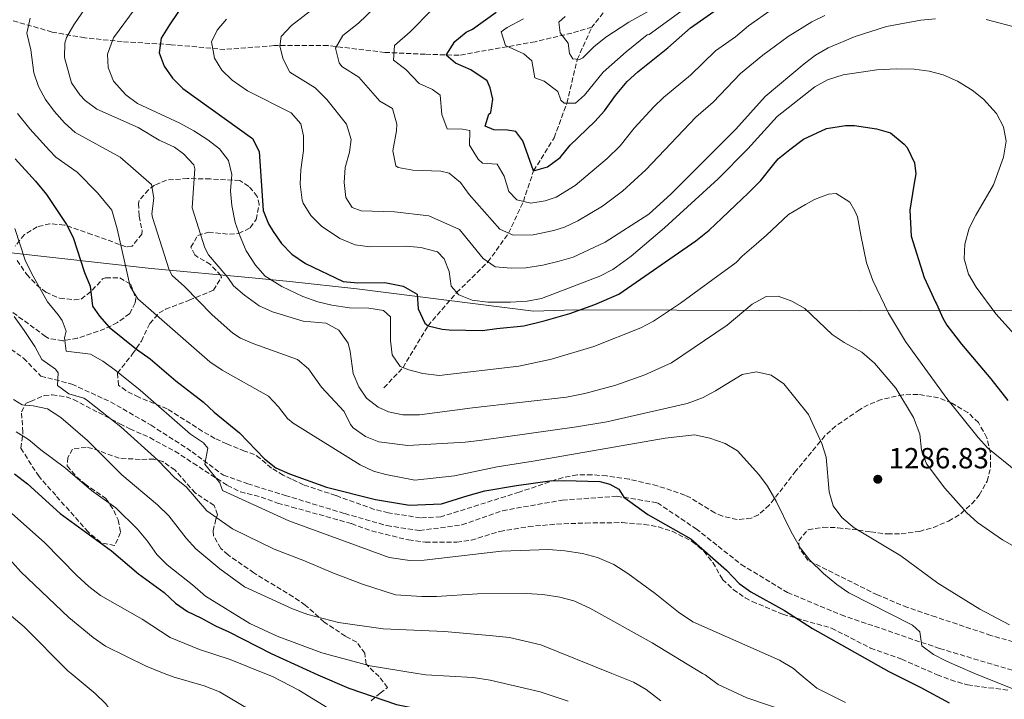
# Model space of a CAD drawing. Units: metres. Extents: x 665050 to 668510, y 4746606 to 4749002.
# Drawn here: x 666402 to 666741, y 4748004 to 4748237 of the extents above; entities that cross this region are included whole.
import ezdxf

# ---------------------------------------------------------------- set-up
doc = ezdxf.new("R2010")
doc.units = ezdxf.units.M
doc.header["$MEASUREMENT"] = 0
doc.linetypes.add('DGN Style 3', pattern=[2.435891, 1.739922, -0.695969])
for name, color, linetype, lineweight in [('Barranco lineal', 142, 'DGN Style 3', 13), ('Cota de punto acotado terreno', 7, 'Continuous', 0), ('Curva de nivel directora', 30, 'Continuous', 30), ('Curva de nivel intermedia', 30, 'Continuous', 0), ('Límite de municipio', 7, 'Continuous', 0), ('Punto acotado terreno (símbolo)', 7, 'Continuous', 0), ('Senda', 7, 'DGN Style 3', 0), ('Zona arbolada', 92, 'DGN Style 3', 0)]:
    doc.layers.add(name, color=color, linetype=linetype, lineweight=lineweight)
doc.styles.add('Style-Arial', font='arial.ttf')

# ---------------------------------------------------------------- blocks, each defined once
blk = doc.blocks.new('5PATER')
at = {"layer": 'Punto acotado terreno (símbolo)', "linetype": 'Continuous', "lineweight": 0}
h = blk.add_hatch(color=51, dxfattribs=at)
edge = h.paths.add_edge_path()
edge.add_ellipse((0, 0), major_axis=(-0.11, -0.111), ratio=0.999422, start_angle=0, end_angle=360)

msp = doc.modelspace()

# ---------------------------------------------------------------- linework, layer by layer
at = {"layer": 'Barranco lineal', "color": 142, "linetype": 'DGN Style 3', "lineweight": 13}
for points in [[(666865.09, 4748627.87, 1125.86), (666864.22, 4748618.41, 1130), (666861.34, 4748608.03, 1135), (666853.9, 4748583.41, 1140), (666840.46, 4748556.26, 1145), (666821.89, 4748528.11, 1150), (666809.26, 4748508.91, 1155), (666798.14, 4748493.69, 1160), (666785.04, 4748475.33, 1165), (666775.93, 4748461.56, 1170), (666762.28, 4748445.28, 1175), (666749.19, 4748428.52, 1180), (666729.8, 4748405.19, 1185), (666715.94, 4748389.4, 1190), (666706.03, 4748374.69, 1195), (666698.46, 4748364.01, 1200), (666687.69, 4748350.42, 1205), (666676.35, 4748334.23, 1210), (666664.24, 4748317.78, 1215), (666653.29, 4748301.77, 1220), (666645.16, 4748292.93, 1225), (666620.92, 4748262.58, 1230), (666598.79, 4748234.9, 1236.88)], [(666598.79, 4748234.9, 1236.88), (666591.85, 4748232.81, 1240), (666579.26, 4748229.83, 1243.44), (666553.09, 4748225.19, 1250), (666541.49, 4748225.52, 1252.7), (666527.58, 4748226.18, 1256.35), (666508.03, 4748228.5, 1260.81), (666489.48, 4748228.5, 1265.46), (666472.58, 4748227.18, 1269.54), (666454.03, 4748228.83, 1273.93), (666437.27, 4748229.86, 1279.01), (666424.35, 4748231.18, 1283.17), (666413.09, 4748233.17, 1286.94), (666397.19, 4748237.81, 1292.78), (666385.26, 4748242.45, 1297.14), (666378.3, 4748244.77, 1299.73)], [(666527.23, 4748110.85, 1281.89), (666533.82, 4748117.79, 1280), (666542.42, 4748132.17, 1275), (666552.27, 4748143.59, 1270), (666563.04, 4748154.13, 1265), (666570.15, 4748164.03, 1260), (666575.22, 4748174.92, 1255), (666578.73, 4748185.49, 1250), (666585.82, 4748196.85, 1246.88), (666590.19, 4748208.74, 1245), (666593.77, 4748223.78, 1240), (666598.79, 4748234.9, 1236.88)]]:
    msp.add_polyline3d(points, dxfattribs=at)
at = {"layer": 'Curva de nivel directora', "color": 30, "linetype": 'Continuous', "lineweight": 30, "flags": 128}
for points, elevation in [([(666459.01, 4748243.75), (666453.46, 4748235.7), (666450.58, 4748231.01), (666449.9, 4748226.06), (666451.66, 4748221.46), (666454.56, 4748217.27), (666458.07, 4748213.76), (666482.01, 4748196.55), (666484.37, 4748192.1), (666485.74, 4748171.81), (666487.5, 4748167.18), (666489.18, 4748164.57), (666492.07, 4748160.41), (666495.52, 4748156.83), (666500.31, 4748153.64), (666513.26, 4748147.42), (666518.23, 4748146.93), (666527.6, 4748147.02), (666533.92, 4748145.78), (666538.73, 4748143), (666538.99, 4748138), (666541.33, 4748133.04), (666542.42, 4748132.17), (666547.29, 4748130.97), (666549.72, 4748130.83), (666561.13, 4748130.6), (666566.07, 4748131.25), (666575.43, 4748132.2), (666582.37, 4748133.88), (666591.16, 4748136.34), (666599.82, 4748139.45), (666608.05, 4748142.99), (666634.53, 4748161.35), (666639.07, 4748165.08), (666643.49, 4748169.13), (666648.13, 4748173.62), (666652.55, 4748177.79), (666656.86, 4748182.17), (666660.95, 4748187.2), (666662.8, 4748189.62), (666666.9, 4748192.8), (666671.55, 4748196.32), (666679.45, 4748199.96), (666686.07, 4748201), (666689.11, 4748201.02), (666696.62, 4748199.88), (666701.52, 4748198.51), (666706.16, 4748194.63), (666707.27, 4748193.45), (666709.75, 4748188.25), (666710.25, 4748184.46), (666709.48, 4748180.53), (666708.14, 4748171.94), (666708.64, 4748163.03), (666713.1, 4748148.72), (666716.97, 4748140.28), (666717.28, 4748139.72), (666719.49, 4748134.74), (666720.82, 4748132.36), (666725.87, 4748125.88), (666736.06, 4748113.9), (666741.88, 4748106.45)], 1275), ([(666578.73, 4748185.49), (666575.07, 4748195.79), (666572.65, 4748198.92), (666569.72, 4748199.44), (666565.04, 4748199.51), (666562.1, 4748200.79), (666563.37, 4748204.93), (666564.02, 4748205.48), (666564.74, 4748210.05), (666563.84, 4748213.95), (666562.74, 4748216.45), (666557.17, 4748220.2), (666551.83, 4748222.45), (666548.65, 4748225.19), (666551.68, 4748229.89), (666555.54, 4748233.08), (666557.67, 4748234.13), (666565.88, 4748240.06)], 1250), ([(666578.73, 4748185.49), (666583.56, 4748186.79), (666587.91, 4748190.09), (666591.32, 4748194.22), (666599.79, 4748202.39), (666603.12, 4748206.12), (666606.89, 4748211.35), (666610.87, 4748216.17), (666614.59, 4748219.52), (666624.91, 4748227.69), (666632.75, 4748234.61), (666643.06, 4748241.84)], 1250), ([(666400.36, 4748189.54), (666407.44, 4748181.95), (666411.19, 4748177.35), (666418.08, 4748167), (666420.31, 4748162.52), (666424.23, 4748150.44), (666426.22, 4748145.85), (666427.06, 4748138.95), (666429.37, 4748135.49), (666432.69, 4748131.74), (666442.09, 4748124.1), (666446.8, 4748120.78), (666455.68, 4748113.26), (666465.21, 4748105.86), (666468.88, 4748102.47), (666477.59, 4748095.34), (666486.16, 4748086.4), (666490.11, 4748083.34), (666494.8, 4748081.31), (666507.45, 4748076.73), (666524.35, 4748072.41), (666536.08, 4748070.49), (666547.07, 4748070.94), (666556.2, 4748073.76), (666562.01, 4748075.42), (666572.88, 4748077.3), (666584.27, 4748078.91), (666589.27, 4748078.98), (666601.55, 4748078.61), (666604.93, 4748077.66), (666608.09, 4748075.95), (666609.77, 4748073.19), (666618.07, 4748067.27), (666632.81, 4748058.91), (666645.06, 4748048.14), (666649.44, 4748043.61), (666653.47, 4748040.64), (666665.05, 4748034.28), (666674.66, 4748028.06), (666700.96, 4748013.27), (666711.87, 4748007.81), (666721.65, 4748002.49)], 1300), ([(666400.2, 4748081.3), (666404.69, 4748077.81), (666415.94, 4748067.68), (666433.54, 4748054.77), (666442.82, 4748046.85), (666451.63, 4748040.42), (666455.58, 4748036.76), (666459.66, 4748033.88), (666464.24, 4748031.8), (666469.28, 4748029.06)], 1325), ([(666469.28, 4748029.06), (666473.94, 4748026.92), (666488.47, 4748019.45), (666504.56, 4748012.2), (666515.2, 4748007.53), (666531.62, 4748001.93), (666556.21, 4747997.02), (666561.03, 4747995.7), (666566.67, 4747993.84), (666591.59, 4747984.12), (666619.44, 4747970.78), (666623.79, 4747968.32), (666635.16, 4747960.8), (666640.95, 4747957.48), (666651.09, 4747953.1), (666661.89, 4747948.94), (666678.29, 4747944.77), (666694.42, 4747942.36), (666725.84, 4747934.44), (666737.58, 4747932.61), (666744.26, 4747932.21)], 1325)]:
    msp.add_lwpolyline(points, dxfattribs=dict(at, elevation=elevation))
at = {"layer": 'Curva de nivel intermedia', "color": 30, "linetype": 'Continuous', "lineweight": 0, "flags": 128}
for points, elevation in [([(666575.26, 4748237.66), (666569.63, 4748234.79), (666567.58, 4748233.26), (666569.03, 4748228.49), (666575.35, 4748225.71), (666578.09, 4748223.23), (666579.11, 4748217.48), (666582.38, 4748216.31), (666587.08, 4748212.76), (666588.08, 4748209.73), (666589.28, 4748208.76), (666593.2, 4748208.68), (666596.22, 4748211.42), (666602.68, 4748219.4), (666610.55, 4748226.42), (666617.79, 4748232.24), (666618.46, 4748232.34), (666638.23, 4748246.81)], 1245), ([(666426.11, 4748243.69), (666420.54, 4748235.7), (666418.12, 4748231.3), (666417.45, 4748229.37), (666417.42, 4748224.39), (666419.76, 4748215.7), (666422.6, 4748211.58), (666424.5, 4748209.66), (666428.48, 4748206.64), (666442.74, 4748200.39), (666449.95, 4748196.01), (666455.2, 4748193.56), (666458.26, 4748191.31), (666461.84, 4748187.55), (666462.23, 4748186.14), (666461.24, 4748172.77), (666465.65, 4748159), (666466.87, 4748156.51), (666473.58, 4748148.76), (666475.56, 4748145.95), (666479.31, 4748142.66), (666484.32, 4748138.98), (666488.9, 4748136.97), (666499.48, 4748133.8), (666507.42, 4748133.12), (666511.72, 4748130.62), (666514.99, 4748126.14), (666515.67, 4748123.32), (666516.62, 4748115.72), (666518.63, 4748111.15), (666521.26, 4748107.29), (666525.24, 4748104.17), (666528.81, 4748102.58), (666533.72, 4748101.58), (666539.47, 4748101.5), (666557.7, 4748103.92), (666590.01, 4748107.65), (666596.35, 4748108.89), (666606.97, 4748111.8), (666616.94, 4748115.36), (666626.12, 4748119.48), (666645.26, 4748132.34), (666653.92, 4748139.55), (666658.78, 4748142.2), (666662.8, 4748142.34), (666667.52, 4748140.68), (666671.97, 4748138.17), (666681.38, 4748129.23), (666685.54, 4748126.47), (666691.64, 4748123.11), (666696.02, 4748119.34), (666703.36, 4748110.71), (666709.42, 4748100.65), (666711.53, 4748094.91), (666712.11, 4748089.37), (666713.84, 4748084.68), (666720.15, 4748076.29), (666727.71, 4748067.87), (666731.42, 4748064.51), (666740.06, 4748058.62), (666745.85, 4748055.3)], 1285), ([(666441.67, 4748241.23), (666434.28, 4748231.17), (666432.16, 4748225.61), (666432.43, 4748220.94), (666434.27, 4748216.31), (666438.49, 4748211.54), (666442.5, 4748208.65), (666457.07, 4748201.84), (666461.88, 4748199.17), (666466.69, 4748196.07), (666470.74, 4748192.96), (666473.78, 4748189.01), (666474.96, 4748184.2), (666474.47, 4748178.54), (666474.95, 4748173.56), (666476.1, 4748167.69), (666477.78, 4748162.82), (666479.89, 4748157.95), (666483.1, 4748152.98), (666486.45, 4748149.27), (666492.08, 4748145.68), (666499.39, 4748142.28), (666504.52, 4748140.37), (666509.38, 4748139.21), (666515.36, 4748138.32), (666522.04, 4748138.27), (666527.05, 4748137.45), (666529.57, 4748135.3), (666529.54, 4748127.15), (666530.07, 4748122.18), (666532.89, 4748118.16), (666535.84, 4748117), (666540.68, 4748115.73), (666546.29, 4748115.04), (666573.6, 4748118.32), (666584.93, 4748120.66), (666599.47, 4748125.09), (666615.59, 4748131.44), (666620.02, 4748133.76), (666629.31, 4748139.98), (666640.34, 4748148.09), (666648.41, 4748153.98), (666650.46, 4748156.06), (666655.31, 4748160.22), (666658.88, 4748163.29), (666666.43, 4748170.42), (666672.27, 4748173.83), (666675.3, 4748175.59), (666680.17, 4748177.48), (666682.78, 4748177.61), (666687.54, 4748174.65), (666689.28, 4748171.66), (666690.12, 4748169.62), (666691.25, 4748163.33), (666693.29, 4748153.78), (666695.4, 4748147.72), (666700.81, 4748136.46), (666705.98, 4748127.91), (666706.69, 4748126.72), (666720.86, 4748107.16)], 1280), ([(666503.51, 4748241.66), (666495.41, 4748235.41), (666491.96, 4748231.69), (666491.45, 4748228.31), (666492.57, 4748223.87), (666494.87, 4748219.37), (666503.62, 4748213.96), (666507.67, 4748209.97), (666514.37, 4748201.44), (666515.93, 4748196.23), (666515.42, 4748191.88), (666513.94, 4748186.55), (666513.54, 4748181.44), (666514.13, 4748176.33), (666516.33, 4748172.87), (666519.38, 4748171.7), (666530.9, 4748171.36), (666542.65, 4748169.93), (666553.22, 4748165.23), (666561.34, 4748155.3), (666565.49, 4748152.45), (666571.04, 4748152), (666576.04, 4748152.07), (666581.93, 4748153.04), (666587.53, 4748154.42), (666592.34, 4748155.79), (666603.35, 4748160.95), (666618.38, 4748170.52), (666626.08, 4748177.49), (666648.35, 4748199.76), (666658.42, 4748210.99), (666671.76, 4748222.22), (666675.72, 4748225.27), (666680.1, 4748227.79), (666689.36, 4748231.6), (666700.1, 4748235.13)], 1265), ([(666523.95, 4748241.36), (666518.56, 4748236.17), (666513.16, 4748232), (666510.59, 4748227.65), (666511.84, 4748222.54), (666512.79, 4748221.31), (666518.63, 4748217.7), (666525.79, 4748209.35), (666530.15, 4748206.9), (666531.64, 4748201.49), (666531.56, 4748199.24), (666530.31, 4748192.28), (666531.34, 4748187.13), (666532.17, 4748186.57), (666537.14, 4748185.72), (666546.87, 4748185.28), (666549.71, 4748184.6), (666553.56, 4748181.45), (666556.58, 4748177.34), (666567.08, 4748165.41)], 1260), ([(666543.76, 4748240.76), (666536.3, 4748233.27), (666530.9, 4748228.59), (666530.5, 4748223.51), (666534.78, 4748220.31), (666539.34, 4748215.44), (666543.99, 4748213.38), (666546.61, 4748211.44), (666547.21, 4748204.82), (666549.02, 4748199.87), (666554.27, 4748199.83), (666556.78, 4748199.28), (666556.7, 4748194.23), (666559.64, 4748189.46), (666561.1, 4748188.08), (666566.18, 4748187.69), (666568.62, 4748183.62), (666570.24, 4748178.38), (666572.94, 4748175.43), (666577.82, 4748174.35)], 1255), ([(666577.82, 4748174.35), (666582.7, 4748175.13), (666586.48, 4748176.45), (666593.05, 4748180.38), (666604.07, 4748189.66), (666608.55, 4748194.09), (666613.29, 4748200.07), (666620.04, 4748207.45), (666623.37, 4748210.7), (666632.72, 4748218.38), (666641.31, 4748226.73), (666648.18, 4748231.56), (666652.62, 4748235.3), (666660.84, 4748241.02)], 1255), ([(666589.59, 4748238.53), (666587.44, 4748236.56), (666587.9, 4748232.87), (666590.64, 4748229.31), (666591.11, 4748225.83), (666592.21, 4748223.99), (666594.49, 4748223.68), (666595.68, 4748224.35), (666599.46, 4748228.07), (666603.56, 4748231.36), (666611.45, 4748236.53), (666618.7, 4748240.61)], 1240), ([(666405.56, 4748237.93), (666404.42, 4748232.73), (666405.8, 4748227.02), (666406.83, 4748219.12), (666408.43, 4748214.4), (666410.85, 4748209.97), (666413.88, 4748205.93), (666417.37, 4748201.95), (666421.1, 4748198.65), (666436.53, 4748190.17), (666447.25, 4748180.7), (666448.16, 4748176.06), (666447.38, 4748170.7), (666447.6, 4748169.35), (666453.41, 4748151.4), (666454.37, 4748149.51), (666458.61, 4748145.71), (666468.21, 4748135.92), (666475.25, 4748129.6), (666477.95, 4748127.94), (666482.54, 4748125.91), (666497.48, 4748120.53), (666501.33, 4748117.35), (666505.83, 4748111.01), (666513.56, 4748102.72), (666515.75, 4748098.25), (666516.66, 4748097.1), (666520.87, 4748094.07), (666525.55, 4748092.27), (666535.45, 4748091.06), (666555.21, 4748092.19), (666560.18, 4748092.75), (666593.53, 4748097.38), (666603.87, 4748099.19), (666631.6, 4748105.5), (666636.81, 4748107.39), (666641.35, 4748109.82), (666650.43, 4748115.43), (666655.36, 4748116.35), (666660.5, 4748115.2), (666664.86, 4748112.18), (666673.3, 4748101.7), (666677.84, 4748091.74), (666679.36, 4748086.97), (666680.41, 4748075.13), (666681.77, 4748070.32), (666684.75, 4748066.21), (666689, 4748062.74), (666705.09, 4748053.05), (666717.75, 4748043.66), (666732.2, 4748034.78), (666742.43, 4748029.33)], 1290), ([(666473.12, 4748237.56), (666469.86, 4748233.8), (666467.97, 4748229.81), (666468.99, 4748224.17), (666471.52, 4748220.06), (666475.1, 4748216.57), (666480.27, 4748212.95), (666495.32, 4748205.36), (666498.69, 4748201.66), (666499.62, 4748197.46), (666499.63, 4748192.45), (666498.63, 4748185.82), (666498.44, 4748180.83), (666499.15, 4748175.34), (666499.48, 4748174.31), (666502.08, 4748170.05), (666505.82, 4748166.39), (666512.07, 4748162.13), (666517.41, 4748160), (666522.37, 4748159.29), (666534.91, 4748159.49), (666539.9, 4748159.14), (666545.68, 4748157.61), (666547.98, 4748155.24), (666549.65, 4748150.8), (666550.34, 4748145.81), (666552.97, 4748142.78), (666557.62, 4748140.93), (666562.95, 4748140.31), (666570.81, 4748140.32), (666576.56, 4748140.58), (666581.48, 4748141.51), (666601.56, 4748149.2), (666605.98, 4748151.55), (666612.31, 4748156.14), (666623.74, 4748165.83), (666642.18, 4748182.71), (666652.43, 4748193), (666662.47, 4748204.18), (666675.41, 4748214.37), (666679.79, 4748216.77), (666685.16, 4748218.51), (666696.75, 4748220.12), (666703.61, 4748220.56), (666709.59, 4748220.39), (666714.81, 4748219.67), (666719.65, 4748218.43), (666724.51, 4748216.27), (666729.53, 4748213.16), (666733.51, 4748210.14), (666737.96, 4748205.19), (666740.39, 4748200.53), (666741.31, 4748195.61), (666740.36, 4748190.1), (666736.93, 4748180.66), (666730.84, 4748170.25), (666728.6, 4748165.78), (666727.01, 4748160.22), (666726.88, 4748155.22), (666728.31, 4748149.87), (666730.98, 4748145.41), (666737.76, 4748136.31), (666746.29, 4748126.8)], 1270), ([(666567.08, 4748165.41), (666571.76, 4748163.31), (666578.59, 4748163.47), (666585.75, 4748164.94), (666589.41, 4748166.12), (666593.96, 4748168.22), (666602.44, 4748173.35), (666609.36, 4748178.42), (666617.32, 4748185.79), (666634.53, 4748203.93), (666640.54, 4748209.07), (666649.86, 4748218.86), (666657.53, 4748225.27), (666666.28, 4748231.66), (666674.38, 4748236.67), (666678.86, 4748238.9)], 1260), ([(666700.1, 4748235.13), (666711.95, 4748237.31), (666716.93, 4748237.77)], 1265), ([(666734.43, 4748237.43), (666745.77, 4748234.5)], 1265), ([(666401.21, 4748205.18), (666405.5, 4748199.9), (666412.2, 4748192.48), (666414.45, 4748190.18), (666421.7, 4748185.03), (666428.68, 4748177.89), (666433.63, 4748171.92), (666435.5, 4748165.53), (666439.92, 4748145.63), (666442.59, 4748141.4)], 1295), ([(666400.34, 4748165.64), (666403.88, 4748154.79), (666405.98, 4748150.25), (666411.58, 4748140.36), (666415.21, 4748135.99), (666416.53, 4748133.94), (666417.93, 4748130.37), (666417.41, 4748128.02), (666418, 4748123.41), (666426.37, 4748122.36), (666430.58, 4748119.95), (666434.68, 4748117.08), (666443.43, 4748110.05)], 1305), ([(666442.59, 4748141.4), (666467.38, 4748119.83), (666471.58, 4748116.9), (666487.53, 4748107.93), (666491.01, 4748104.36), (666494.09, 4748100.32), (666496, 4748098.71), (666519.11, 4748084.38), (666523.63, 4748082.22), (666527.87, 4748080.99), (666537.89, 4748079.1), (666551.52, 4748080.6), (666566.22, 4748083.68), (666578.59, 4748085.59), (666623.94, 4748093.57), (666634.03, 4748094.63), (666639.37, 4748093.58), (666644.6, 4748091.66), (666648.92, 4748089.13), (666656.2, 4748081), (666659.22, 4748077.01), (666662.18, 4748071.9), (666667.33, 4748061.31), (666670.52, 4748055.68), (666673.6, 4748051.74), (666678.41, 4748047.05), (666683.01, 4748043.18), (666687.16, 4748040.4), (666709.09, 4748029.26), (666711.6, 4748026.99), (666712.29, 4748022.11), (666716.34, 4748019.12), (666720.77, 4748016.81), (666730.11, 4748012.76), (666730.33, 4748012.67), (666743.37, 4748007.46)], 1295), ([(666400.05, 4748135.31), (666403.49, 4748130.59), (666407.2, 4748125.05), (666409.63, 4748120.62), (666414.32, 4748117.21), (666415.25, 4748115.94), (666414.96, 4748111.59), (666418.9, 4748108.76), (666423.98, 4748107.26), (666424.9, 4748106.69), (666436.73, 4748097.48), (666449.5, 4748086), (666455.33, 4748079.94), (666459.21, 4748076.79), (666466.35, 4748068.57), (666475.14, 4748062.4), (666489.53, 4748055.4), (666499.95, 4748051.37), (666509.89, 4748047.07), (666519.83, 4748043.31), (666531.26, 4748039.63), (666540.28, 4748039.04), (666545.28, 4748039.09), (666559.4, 4748039.95), (666576.13, 4748040.08), (666581.89, 4748039.8), (666587.77, 4748038.87), (666592.61, 4748037.63), (666598.03, 4748035.1), (666619.51, 4748023.15), (666636.8, 4748012.67), (666637.74, 4748012.1), (666642.22, 4748008.87), (666652.04, 4748004.28), (666667.72, 4747998.97)], 1310), ([(666443.43, 4748110.05), (666460.77, 4748094.94), (666465.15, 4748091.88), (666466.74, 4748090.1), (666465.6, 4748084.55), (666470.78, 4748078.19), (666471.73, 4748075.49), (666494.6, 4748065.05), (666529.01, 4748052.48), (666536.13, 4748051.5), (666541.13, 4748051.63), (666567.7, 4748054.66), (666583.81, 4748055.26), (666589.44, 4748054.84), (666595.54, 4748053.9), (666600.75, 4748052.49), (666606.38, 4748050.08), (666611.18, 4748046.99), (666620.6, 4748040.15), (666628.62, 4748033.68), (666633.49, 4748030.37), (666663.26, 4748017.23), (666668.17, 4748014.28), (666670.11, 4748012.67), (666676.21, 4748007.61), (666685.97, 4748002.69)], 1305), ([(666399.81, 4748106.81), (666402.82, 4748104.94), (666406.63, 4748104.6), (666411.52, 4748103.59), (666416.13, 4748100.63), (666425.33, 4748092.72), (666437.08, 4748080.94)], 1315), ([(666720.86, 4748107.16), (666731.61, 4748093.78), (666735.02, 4748090.12), (666745.19, 4748081.87)], 1280), ([(666400.73, 4748095.7), (666404.96, 4748093.04), (666409.2, 4748089.49), (666417.68, 4748083.24), (666426.63, 4748075.59)], 1320), ([(666437.08, 4748080.94), (666449.36, 4748070.59), (666453.29, 4748066.85), (666459.25, 4748059.16), (666462.61, 4748055.46), (666470.82, 4748048.57), (666479.28, 4748042.41), (666495.79, 4748034.8), (666501.08, 4748032.9), (666511.64, 4748030.18), (666527.04, 4748028), (666548.12, 4748027.07), (666564.66, 4748025.58), (666570.42, 4748024.97), (666581.24, 4748022.42), (666605.6, 4748012.67), (666613.13, 4748009.66), (666617.43, 4748007.1), (666622.53, 4748003.21)], 1315), ([(666426.63, 4748075.59), (666435.01, 4748069.53), (666442.47, 4748062.27), (666445.93, 4748058.12), (666449.13, 4748053.54), (666452.65, 4748049.98), (666461.46, 4748043.12), (666465.85, 4748039.2), (666481.15, 4748029.84), (666490.48, 4748025.44), (666505.86, 4748019.69), (666522.54, 4748015.21), (666538.74, 4748012.67), (666541.69, 4748012.21), (666557.98, 4748011.22), (666563.8, 4748010.35), (666580.96, 4748006.32), (666590.68, 4748003.06)], 1320), ([(666398.18, 4748068.6), (666410.52, 4748057.67), (666421.67, 4748046.32), (666425.78, 4748042.56), (666429.72, 4748039.47), (666444.06, 4748031.27), (666453.72, 4748024.96), (666463.86, 4748020.87), (666474.39, 4748017.45), (666486.33, 4748012.67), (666488.96, 4748011.62), (666497.98, 4748006.92), (666508.11, 4748000.7)], 1330), ([(666390.82, 4748060.45), (666402.41, 4748047.53), (666418.82, 4748031.88), (666427.2, 4748024.95), (666431.47, 4748022.06), (666445.45, 4748015.14), (666451.68, 4748012.67), (666455.12, 4748011.31), (666465.4, 4748008.33), (666470.75, 4748006.27), (666484.22, 4747998.26)], 1335), ([(666401.14, 4747949.45), (666405.89, 4747951.82), (666415.25, 4747953.96), (666420.09, 4747952.58), (666423.46, 4747952.02), (666425.73, 4747953.02), (666427.24, 4747954.88), (666428.86, 4747955.6), (666442.82, 4747955.96), (666445.52, 4747957.94), (666447.04, 4747962.69), (666446.88, 4747973.52), (666446.34, 4747978.49), (666444.72, 4747983.42), (666438.97, 4747992.49), (666435.57, 4747996.42), (666431.57, 4748002.22), (666427.98, 4748005.69), (666419.64, 4748012.67), (666418.56, 4748013.58), (666403.51, 4748028.7), (666395.35, 4748035.52)], 1340)]:
    msp.add_lwpolyline(points, dxfattribs=dict(at, elevation=elevation))
at = {"layer": 'Límite de municipio', "color": 7, "linetype": 'Continuous', "lineweight": 0}
msp.add_polyline3d([(667163, 4748187.96, 1291.64), (667123.25, 4748135.1, 1274.39), (667098.96, 4748103.31, 1264.26), (667053.33, 4748109.59, 1237.46), (667016.22, 4748113.66, 1228.81), (666969.7, 4748118.79, 1247.8), (666918.99, 4748125.3, 1249.98), (666865.47, 4748132.3, 1237.32), (666827.86, 4748135.59, 1245.12), (666814.38, 4748137.02, 1251.06), (666757.49, 4748137.52, 1263.51), (666721.63, 4748137.41, 1273.98), (666691.2, 4748137.31, 1282.01), (666656.51, 4748137.42, 1285.89), (666627.95, 4748137.51, 1280.42), (666592.9, 4748137.65, 1274.63), (666578.68, 4748137.17, 1272.42), (666517.93, 4748144.88, 1276.19), (666494.92, 4748147.38, 1278.72), (666481.93, 4748148.61, 1281.95), (666447.14, 4748151.88, 1292.09), (666397.95, 4748157.38, 1306.69)], dxfattribs=at)
at = {"layer": 'Senda', "color": 7, "linetype": 'DGN Style 3', "lineweight": 0}
msp.add_polyline3d([(666394.97, 4748126.91, 1312.43), (666403.28, 4748121.02, 1311.21), (666409.27, 4748114.88, 1310.39), (666419.89, 4748112.11, 1309.58), (666433.26, 4748106, 1308.42), (666447.15, 4748097.99, 1306.73), (666461.31, 4748088.84, 1305.44), (666472.04, 4748080.8, 1304.42), (666480.44, 4748077.84, 1303.87), (666493.3, 4748073.84, 1303.13), (666513.79, 4748067.58, 1302.45), (666528.23, 4748063.48, 1302.04), (666539.45, 4748061.75, 1301.97), (666554.1, 4748063.71, 1301.84), (666568.08, 4748068.6, 1301.56), (666588.69, 4748072.24, 1300.75), (666607.37, 4748073.58, 1300.07), (666621.3, 4748071.3, 1299.66), (666634.62, 4748062.38, 1299.39), (666650.15, 4748050.12, 1298.44), (666666.09, 4748040.46, 1297.35), (666684.51, 4748032.78, 1296.27), (666718.4, 4748021.2, 1294.64), (666744.97, 4748013.26, 1293.41)], dxfattribs=at)
at = {"layer": 'Zona arbolada', "color": 92, "linetype": 'DGN Style 3', "lineweight": 0}
for points in [[(666760.18, 4748018.78, 1299.54), (666736.03, 4748025.69, 1300.16), (666717.07, 4748032.05, 1300.23), (666707.35, 4748035.31, 1299.94), (666697.03, 4748039.63, 1299.82), (666673.22, 4748051.46, 1299.82), (666670.05, 4748055.78, 1299.82), (666669.91, 4748058.28, 1299.82), (666673.16, 4748062.04, 1299.16), (666678.32, 4748062.89, 1298.48), (666683.43, 4748062.73, 1297.82), (666690.41, 4748061.91, 1296.83), (666694.75, 4748061.29, 1294.87), (666700.42, 4748060.58, 1291.53), (666705.19, 4748060.63, 1289.98), (666711.43, 4748061.49, 1288.67), (666716.26, 4748062.87, 1288.15), (666721.49, 4748065.04, 1288.12), (666725.64, 4748067.57, 1288.14), (666729.44, 4748070.91, 1288.15), (666732.04, 4748073.97, 1288.14), (666734.73, 4748078.75, 1288.08), (666735.94, 4748083.68, 1288.03), (666735.9, 4748088.53, 1288), (666734.62, 4748093.69, 1288.05), (666731.74, 4748098.86, 1288.14), (666728.14, 4748102.31, 1288.1), (666722.58, 4748105.61, 1288.44), (666717.99, 4748107.43, 1288.8), (666710.96, 4748108.59, 1289.26), (666705.88, 4748108.45, 1289.56), (666698.32, 4748106.85, 1290.04), (666693.83, 4748105.02, 1291.25), (666690.85, 4748103.32, 1292.07), (666682.63, 4748097.69, 1293.07), (666678.94, 4748094.32, 1293.52), (666668.96, 4748082.28, 1294.79), (666659.81, 4748070.48, 1297.37), (666656.09, 4748067.19, 1298.49), (666653.55, 4748065.97, 1299.14), (666648.73, 4748065.52, 1300.23), (666643.74, 4748066.72, 1301.18), (666641.04, 4748067.83, 1301.58), (666632.54, 4748073.12, 1301.68), (666630.77, 4748073.94, 1301.72), (666621.27, 4748077.16, 1302.29), (666611.55, 4748079.43, 1302.84), (666603.88, 4748080.53, 1303.01), (666598.81, 4748080.95, 1302.98), (666593.76, 4748080.87, 1302.93), (666588.85, 4748080.04, 1302.93), (666573.8, 4748074.99, 1303.3), (666546.79, 4748066.46, 1307.83), (666539.78, 4748066.12, 1307.56), (666528.75, 4748067.89, 1307.46), (666523.9, 4748069.06, 1307.69), (666510.69, 4748073.81, 1308.1), (666499.57, 4748077.5, 1308.1), (666495.45, 4748079.44, 1308.34), (666492.58, 4748080.8, 1308.51), (666488.53, 4748083.26, 1308.51), (666484.73, 4748086.57, 1308.56), (666482.78, 4748087.88, 1308.58), (666479.35, 4748089.04, 1308.37), (666473.24, 4748091.53, 1309.6), (666469.14, 4748093.44, 1309.19), (666464.79, 4748095.94, 1309.23), (666452.69, 4748103.6, 1309.94), (666442.92, 4748107.58, 1310), (666438.5, 4748109.88, 1310.02), (666435.98, 4748111.75, 1310), (666435.61, 4748115.93, 1308.78), (666440.81, 4748122.5, 1305.66), (666443.87, 4748126.93, 1302.74), (666446.69, 4748132.94, 1300.5), (666449.94, 4748136.58, 1299.17), (666452.12, 4748137.88, 1298.46), (666460.3, 4748140.95, 1295.88), (666468.63, 4748144.4, 1292.68), (666471.35, 4748148.78, 1291.52), (666471.19, 4748149.43, 1291.46), (666467.62, 4748153.25, 1291.26), (666463.35, 4748155.69, 1291.11), (666462.26, 4748156.62, 1291.06), (666460.82, 4748159.16, 1290.31), (666463.23, 4748163.26, 1289.49), (666466.91, 4748164.33, 1288.07), (666474.14, 4748163.64, 1286.44), (666477.29, 4748163.89, 1285.69), (666481.29, 4748165.89, 1283.79), (666483.33, 4748168.73, 1283.18), (666484.35, 4748173.83, 1283.42), (666483.68, 4748176.67, 1284.06), (666480.8, 4748180.11, 1286.27), (666477.65, 4748182.15, 1287.12), (666467.54, 4748182.65, 1289.22), (666459.71, 4748182.78, 1290.1), (666452.49, 4748182.28, 1293.57), (666448.33, 4748180.53, 1295.49), (666446.22, 4748178.95, 1296.49), (666443.09, 4748175.29, 1298.25), (666442.85, 4748174.19, 1298.53), (666443.11, 4748169.9, 1298.87), (666444.04, 4748164.98, 1299.4), (666443.99, 4748163.72, 1299.61), (666440.63, 4748159.52, 1300.66), (666438.6, 4748159.32, 1301.11), (666426.84, 4748163.59, 1303.47), (666417.33, 4748166.82, 1304.91), (666412.39, 4748167.28, 1305.2), (666407.99, 4748166.18, 1305.45), (666403.58, 4748163.56, 1306.18), (666400.45, 4748159.59, 1306.95)], [(666546.79, 4748066.46, 1307.83), (666539.78, 4748066.12, 1307.56), (666528.75, 4748067.89, 1307.46), (666523.9, 4748069.06, 1307.69), (666510.69, 4748073.81, 1308.1), (666499.57, 4748077.5, 1308.1), (666495.45, 4748079.44, 1308.34), (666492.58, 4748080.8, 1308.51), (666488.53, 4748083.26, 1308.51), (666484.73, 4748086.57, 1308.56), (666482.78, 4748087.88, 1308.58), (666479.35, 4748089.04, 1308.37), (666473.24, 4748091.53, 1309.6), (666469.14, 4748093.44, 1309.19), (666464.79, 4748095.94, 1309.23), (666452.69, 4748103.6, 1309.94), (666442.92, 4748107.58, 1310), (666438.5, 4748109.88, 1310.02), (666435.98, 4748111.75, 1310), (666435.61, 4748115.93, 1308.78), (666440.81, 4748122.5, 1305.66), (666443.87, 4748126.93, 1302.74), (666446.69, 4748132.94, 1300.5), (666449.94, 4748136.58, 1299.17), (666452.12, 4748137.88, 1298.46), (666460.3, 4748140.95, 1295.88), (666468.63, 4748144.4, 1292.68), (666471.35, 4748148.78, 1291.52), (666471.19, 4748149.43, 1291.46), (666467.62, 4748153.25, 1291.26), (666463.35, 4748155.69, 1291.11), (666462.26, 4748156.62, 1291.06), (666460.82, 4748159.16, 1290.31), (666463.23, 4748163.26, 1289.49), (666466.91, 4748164.33, 1288.07), (666474.14, 4748163.64, 1286.44), (666477.29, 4748163.89, 1285.69), (666481.29, 4748165.89, 1283.79), (666483.33, 4748168.73, 1283.18), (666484.35, 4748173.83, 1283.42), (666483.68, 4748176.67, 1284.06), (666480.8, 4748180.11, 1286.27), (666477.65, 4748182.15, 1287.12), (666467.54, 4748182.65, 1289.22), (666459.71, 4748182.78, 1290.1), (666452.49, 4748182.28, 1293.57), (666448.33, 4748180.53, 1295.49), (666446.22, 4748178.95, 1296.49), (666443.09, 4748175.29, 1298.25), (666442.85, 4748174.19, 1298.53), (666443.11, 4748169.9, 1298.87), (666444.04, 4748164.98, 1299.4), (666443.99, 4748163.72, 1299.61), (666440.63, 4748159.52, 1300.66), (666438.6, 4748159.32, 1301.11), (666426.84, 4748163.59, 1303.47), (666417.33, 4748166.82, 1304.91), (666412.39, 4748167.28, 1305.2), (666407.99, 4748166.18, 1305.45), (666403.58, 4748163.56, 1306.18), (666400.45, 4748159.59, 1306.95)], [(666401.07, 4748154.64, 1307.43), (666404.41, 4748149.81, 1307.74), (666407.78, 4748146.23, 1307.65), (666410.93, 4748143.72, 1307.22), (666415.71, 4748141.63, 1306.22), (666420.69, 4748141.12, 1305.06), (666423.13, 4748141.34, 1304.5), (666426.92, 4748144.38, 1303.59), (666430.5, 4748148.27, 1302.78), (666431.53, 4748148.7, 1302.6), (666436.42, 4748148.62, 1302.28), (666440.25, 4748146.4, 1302.33), (666441.92, 4748141.51, 1302.75), (666441.72, 4748140.01, 1303.01), (666439.8, 4748136.4, 1304.23), (666435.61, 4748133.27, 1304.88), (666431.24, 4748131.12, 1305.35), (666421.89, 4748127.93, 1307), (666416.81, 4748127, 1308.1), (666412.05, 4748127.83, 1309.14), (666410.87, 4748128.5, 1309.39), (666398.61, 4748137.51, 1311.43)], [(666401.07, 4748154.64, 1307.43), (666404.41, 4748149.81, 1307.74), (666407.78, 4748146.23, 1307.65), (666410.93, 4748143.72, 1307.22), (666415.71, 4748141.63, 1306.22), (666420.69, 4748141.12, 1305.06), (666423.13, 4748141.34, 1304.5), (666426.92, 4748144.38, 1303.59), (666430.5, 4748148.27, 1302.78), (666431.53, 4748148.7, 1302.6), (666436.42, 4748148.62, 1302.28), (666440.25, 4748146.4, 1302.33), (666441.92, 4748141.51, 1302.75), (666441.72, 4748140.01, 1303.01), (666439.8, 4748136.4, 1304.23), (666435.61, 4748133.27, 1304.88), (666431.24, 4748131.12, 1305.35), (666421.89, 4748127.93, 1307), (666416.81, 4748127, 1308.1), (666412.05, 4748127.83, 1309.14), (666410.87, 4748128.5, 1309.39), (666398.61, 4748137.51, 1311.43)], [(666522.86, 4748003.19, 1328.41), (666525.93, 4748005.83, 1326.17), (666528.47, 4748007.81, 1325.28), (666525.6, 4748011.53, 1324.54), (666521.11, 4748015.78, 1323.31), (666520.69, 4748019.58, 1322.02), (666517.88, 4748023.41, 1321.34), (666514.05, 4748025.43, 1320.6), (666506.72, 4748030.3, 1319.37), (666500.2, 4748036.16, 1317.13), (666496.07, 4748038.96, 1316.88), (666496.03, 4748038.98, 1316.88), (666482.54, 4748047.21, 1316.78), (666473.62, 4748053.39, 1316.73), (666471.15, 4748055.65, 1316.39), (666468.62, 4748059.96, 1315.08), (666468.48, 4748061.65, 1314.62), (666469.47, 4748065.73, 1313.81), (666470, 4748067.21, 1313.81), (666468.83, 4748070.4, 1313.53), (666462.38, 4748074.68, 1313.33), (666455.4, 4748082.55, 1313.4), (666451.17, 4748085.48, 1313.75), (666448.13, 4748086.28, 1314.01), (666443.41, 4748086.23, 1313.81), (666436.17, 4748086.65, 1317.54), (666427.01, 4748089.98, 1318.76), (666424.83, 4748090.44, 1319.37), (666420.17, 4748089.75, 1322.02), (666418.51, 4748086.9, 1323.92), (666418.32, 4748083.97, 1324.33), (666421.56, 4748080.24, 1324.05), (666424.36, 4748077.83, 1323.86), (666431.64, 4748072.75, 1323.52), (666434.4, 4748068.63, 1324.05), (666435.79, 4748065.4, 1324.67), (666436.7, 4748061.06, 1325.49), (666434.63, 4748056.58, 1326.91), (666429.83, 4748057.64, 1327.86), (666425.51, 4748061.27, 1328.07), (666414.35, 4748073.88, 1327.12), (666408.64, 4748080.34, 1326.3), (666405.9, 4748084.43, 1325.45), (666402.4, 4748090.05, 1323.79), (666403.1, 4748095.55, 1322.43), (666402.6, 4748102.55, 1319.85), (666404.2, 4748105.51, 1318.15), (666405.71, 4748106.17, 1317.95), (666410.37, 4748108.18, 1316.39), (666413.13, 4748108.47, 1315.64), (666417.95, 4748107.73, 1314.74), (666420.49, 4748106.81, 1314.35), (666436.44, 4748098.49, 1311.84), (666439.88, 4748096.73, 1311.56), (666446.7, 4748093.71, 1311.5), (666455.34, 4748089.04, 1309.6), (666461.62, 4748084.95, 1308.3), (666473.43, 4748077.29, 1307.69), (666477.9, 4748075.07, 1307.42), (666485.05, 4748073.28, 1307.62), (666490.66, 4748071.22, 1307.76), (666495.59, 4748069.85, 1307.83), (666516.11, 4748064.14, 1308.1), (666522.98, 4748061.65, 1308.1), (666535.65, 4748058.52, 1308.1), (666541.49, 4748057.77, 1308.1), (666552.36, 4748057.74, 1308.1), (666557.26, 4748058.47, 1308.1), (666567.11, 4748061.44, 1308.1), (666576.97, 4748063.12, 1308.1), (666586.65, 4748063.98, 1308.1), (666596.64, 4748064.36, 1307.89), (666609.24, 4748064.49, 1307.15), (666616.75, 4748063.89, 1306.74), (666621.65, 4748063, 1306.52), (666626.39, 4748061.54, 1306.36), (666633.42, 4748057.94, 1306.2), (666637.25, 4748054.63, 1306.2), (666640.37, 4748050.75, 1306.2), (666643.73, 4748044.98, 1306.06), (666647.39, 4748041.49, 1306.01), (666651.49, 4748038.64, 1305.97), (666653.9, 4748037.35, 1305.93), (666664.47, 4748032.97, 1305.11), (666681.24, 4748028.21, 1304.7), (666694.59, 4748021.35, 1304.45), (666705.34, 4748017.54, 1304.43), (666717.55, 4748012.2, 1304.3), (666722.21, 4748010.4, 1303.92), (666728.01, 4748008.69, 1303.35), (666742.04, 4748006.85, 1302.67)], [(666522.86, 4748003.19, 1328.41), (666525.93, 4748005.83, 1326.17), (666528.47, 4748007.81, 1325.28), (666525.6, 4748011.53, 1324.54), (666521.11, 4748015.78, 1323.31), (666520.69, 4748019.58, 1322.02), (666517.88, 4748023.41, 1321.34), (666514.05, 4748025.43, 1320.6), (666506.72, 4748030.3, 1319.37), (666500.2, 4748036.16, 1317.13), (666496.07, 4748038.96, 1316.88), (666496.03, 4748038.98, 1316.88), (666482.54, 4748047.21, 1316.78), (666473.62, 4748053.39, 1316.73), (666471.15, 4748055.65, 1316.39), (666468.62, 4748059.96, 1315.08), (666468.48, 4748061.65, 1314.62), (666469.47, 4748065.73, 1313.81), (666470, 4748067.21, 1313.81), (666468.83, 4748070.4, 1313.53), (666462.38, 4748074.68, 1313.33), (666455.4, 4748082.55, 1313.4), (666451.17, 4748085.48, 1313.75), (666448.13, 4748086.28, 1314.01), (666443.41, 4748086.23, 1313.81), (666436.17, 4748086.65, 1317.54), (666427.01, 4748089.98, 1318.76), (666424.83, 4748090.44, 1319.37), (666420.17, 4748089.75, 1322.02), (666418.51, 4748086.9, 1323.92), (666418.32, 4748083.97, 1324.33), (666421.56, 4748080.24, 1324.05), (666424.36, 4748077.83, 1323.86), (666431.64, 4748072.75, 1323.52), (666434.4, 4748068.63, 1324.05), (666435.79, 4748065.4, 1324.67), (666436.7, 4748061.06, 1325.49), (666434.63, 4748056.58, 1326.91), (666429.83, 4748057.64, 1327.86), (666425.51, 4748061.27, 1328.07), (666414.35, 4748073.88, 1327.12), (666408.64, 4748080.34, 1326.3), (666405.9, 4748084.43, 1325.45), (666402.4, 4748090.05, 1323.79), (666403.1, 4748095.55, 1322.43), (666402.6, 4748102.55, 1319.85), (666404.2, 4748105.51, 1318.15), (666405.71, 4748106.17, 1317.95), (666410.37, 4748108.18, 1316.39), (666413.13, 4748108.47, 1315.64), (666417.95, 4748107.73, 1314.74), (666420.49, 4748106.81, 1314.35), (666436.44, 4748098.49, 1311.84), (666439.88, 4748096.73, 1311.56), (666446.7, 4748093.71, 1311.5), (666455.34, 4748089.04, 1309.6), (666461.62, 4748084.95, 1308.3), (666473.43, 4748077.29, 1307.69), (666477.9, 4748075.07, 1307.42), (666485.05, 4748073.28, 1307.62), (666490.66, 4748071.22, 1307.76), (666495.59, 4748069.85, 1307.83), (666516.11, 4748064.14, 1308.1), (666522.98, 4748061.65, 1308.1), (666535.65, 4748058.52, 1308.1), (666541.49, 4748057.77, 1308.1), (666552.36, 4748057.74, 1308.1), (666557.26, 4748058.47, 1308.1), (666567.11, 4748061.44, 1308.1), (666576.97, 4748063.12, 1308.1), (666586.65, 4748063.98, 1308.1), (666596.64, 4748064.36, 1307.89), (666609.24, 4748064.49, 1307.15), (666616.75, 4748063.89, 1306.74), (666621.65, 4748063, 1306.52), (666626.39, 4748061.54, 1306.36), (666633.42, 4748057.94, 1306.2), (666637.25, 4748054.63, 1306.2), (666640.37, 4748050.75, 1306.2), (666643.73, 4748044.98, 1306.06), (666647.39, 4748041.49, 1306.01), (666651.49, 4748038.64, 1305.97), (666653.9, 4748037.35, 1305.93), (666664.47, 4748032.97, 1305.11), (666681.24, 4748028.21, 1304.7), (666694.59, 4748021.35, 1304.45), (666705.34, 4748017.54, 1304.43), (666717.55, 4748012.2, 1304.3), (666722.21, 4748010.4, 1303.92), (666728.01, 4748008.69, 1303.35), (666742.04, 4748006.85, 1302.67)], [(666705.88, 4748108.45, 1289.56), (666698.32, 4748106.85, 1290.04), (666693.83, 4748105.02, 1291.25), (666690.85, 4748103.32, 1292.07), (666682.63, 4748097.69, 1293.07), (666678.94, 4748094.32, 1293.52), (666668.96, 4748082.28, 1294.79), (666659.81, 4748070.48, 1297.37), (666656.09, 4748067.19, 1298.49), (666653.55, 4748065.97, 1299.14), (666648.73, 4748065.52, 1300.23), (666643.74, 4748066.72, 1301.18), (666641.04, 4748067.83, 1301.58), (666632.54, 4748073.12, 1301.68), (666630.77, 4748073.94, 1301.72), (666621.27, 4748077.16, 1302.29), (666611.55, 4748079.43, 1302.84), (666603.88, 4748080.53, 1303.01), (666598.81, 4748080.95, 1302.98), (666593.76, 4748080.87, 1302.93), (666588.85, 4748080.04, 1302.93), (666573.8, 4748074.99, 1303.3), (666546.79, 4748066.46, 1307.83)], [(666760.18, 4748018.78, 1299.54), (666736.03, 4748025.69, 1300.16), (666717.07, 4748032.05, 1300.23), (666707.35, 4748035.31, 1299.94), (666697.03, 4748039.63, 1299.82), (666673.22, 4748051.46, 1299.82), (666670.05, 4748055.78, 1299.82), (666669.91, 4748058.28, 1299.82), (666673.16, 4748062.04, 1299.16), (666678.32, 4748062.89, 1298.48), (666683.43, 4748062.73, 1297.82), (666690.41, 4748061.91, 1296.83), (666694.75, 4748061.29, 1294.87), (666700.42, 4748060.58, 1291.53), (666705.19, 4748060.63, 1289.98), (666711.43, 4748061.49, 1288.67), (666716.26, 4748062.87, 1288.15), (666721.49, 4748065.04, 1288.12), (666725.64, 4748067.57, 1288.14), (666729.44, 4748070.91, 1288.15), (666732.04, 4748073.97, 1288.14), (666734.73, 4748078.75, 1288.08), (666735.94, 4748083.68, 1288.03), (666735.9, 4748088.53, 1288), (666734.62, 4748093.69, 1288.05), (666731.74, 4748098.86, 1288.14), (666728.14, 4748102.31, 1288.1), (666722.58, 4748105.61, 1288.44), (666717.99, 4748107.43, 1288.8), (666710.96, 4748108.59, 1289.26), (666705.88, 4748108.45, 1289.56)]]:
    msp.add_polyline3d(points, dxfattribs=at)

# ---------------------------------------------------------------- block references
at = {"layer": 'Punto acotado terreno (símbolo)', "color": 7, "linetype": 'Continuous', "lineweight": 0, "xscale": 10, "yscale": 10, "zscale": 10}
msp.add_blockref('5PATER', (666697.12, 4748079.4, 1286.83), dxfattribs=at)

# ---------------------------------------------------------------- texts
at = {"layer": 'Cota de punto acotado terreno', "color": 7, "linetype": 'Continuous', "lineweight": 0, "style": 'Style-Arial'}
msp.add_text('1286.83', height=7, dxfattribs=at).set_placement((666700.87, 4748083.15, 1286.83))

doc.saveas('drawing.dxf')
